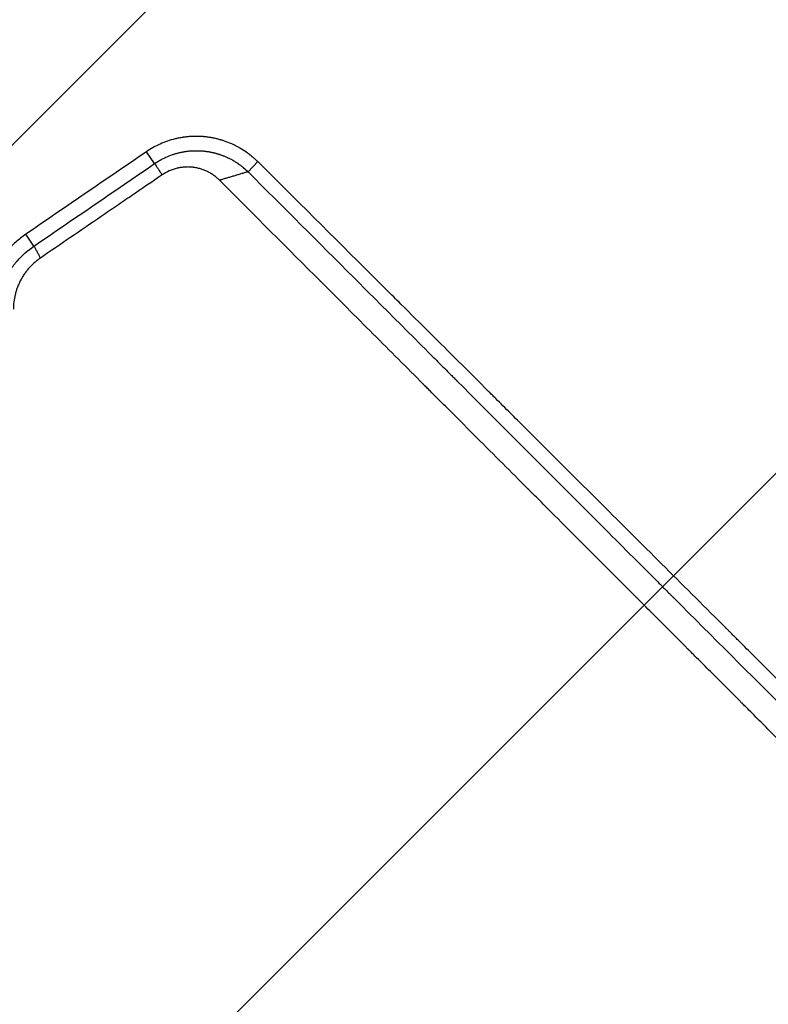
# Model space of a CAD drawing. Units: millimetres. Extents: x -4875 to 5663, y -3692 to 4503.
# Drawn here: x 78 to 386, y 994 to 1399 of the extents above; entities that cross this region are included whole.
import ezdxf

# ---------------------------------------------------------------- set-up
doc = ezdxf.new("R2010")
doc.units = ezdxf.units.MM
doc.header["$LTSCALE"] = 20
doc.linetypes.add('HIDDEN', pattern=[9.525, 6.35, -3.175])
doc.layers.add('2d', color=230, linetype='Continuous')
doc.layers.add('AS-Free_Space_Hatch', color=31, linetype='HIDDEN')

msp = doc.modelspace()

# ---------------------------------------------------------------- hatches: boundary and pattern name
at = {"layer": 'AS-Free_Space_Hatch'}
h = msp.add_hatch(dxfattribs=at)
h.set_pattern_fill('ANSI31', color=256, scale=100)
h.set_pattern_definition([(45, (-2874.98, 1541), (-224.506, 224.506), [])])
edge = h.paths.add_edge_path()
edge.add_arc((-19, 541), 1000, 70.09358, 90, ccw=False)
edge.add_line((321.48, 1481.25), (-191.23, 2369.3))
edge.add_arc((674.79, 2869.3), 1000, 30, 210, ccw=False)
edge.add_line((1540.82, 3369.3), (2416.55, 1852.5))
edge.add_arc((1550.52, 1352.5), 1000, -32.7517, 30, ccw=False)
edge.add_arc((1550.52, 270.5), 1000, 30, 32.75161, ccw=False)
edge.add_arc((1550.52, 270.5), 1000, 27.91416, 30, ccw=False)
edge.add_line((2434.17, 738.65), (2559.25, 510.64))
edge.add_line((2559.25, 510.64), (3857.08, 169.43))
edge.add_arc((3618.24, -801.63), 1000, 30, 76.18153, ccw=False)
edge.add_arc((3618.24, -801.63), 1000, -105.55207, 30, ccw=False)
edge.add_line((3350.12, -1765.02), (2705.51, -1585.62))
edge.add_line((2705.51, -1585.62), (2042.22, -1407.89))
edge.add_arc((2629.82, 603.34), 2095.3, 211.7064, 253.71384, ccw=False)
edge.add_line((847.23, -497.89), (707.09, -266.75))
edge.add_arc((1550.52, 270.5), 1000, 210, 212.49635, ccw=False)
edge.add_arc((1550.52, 270.5), 1000, 207.44037, 210, ccw=False)
edge.add_arc((-19, 541), 1000, 270, 313.00239, ccw=False)
edge.add_line((-19, -459), (-2874.98, -459))
edge.add_arc((-2874.98, 541), 1000, 90, 270, ccw=False)
edge.add_line((-2874.98, 1541), (-19, 1541))

# ---------------------------------------------------------------- linework, layer by layer
at = {"layer": '2d'}
for p, q in [((133.3, 1339.95), (129.96, 1344.83)), ((171.71, 1336.57), (175.68, 1340.75)), ((83.67, 1306.04), (80.33, 1310.9))]:
    msp.add_line(p, q, dxfattribs=at)
for points, knots in [([(175.68, 1340.75), (175.38, 1341.05), (175.04, 1341.37), (174.49, 1341.88), (174.29, 1342.05), (173.99, 1342.31), (173.84, 1342.45), (173.65, 1342.6), (173.56, 1342.68), (173.51, 1342.72), (173.49, 1342.74), (173.48, 1342.75), (173.47, 1342.76), (173.47, 1342.76), (172.85, 1343.27), (172.34, 1343.67), (171.74, 1344.12), (171.56, 1344.24), (171.35, 1344.4), (171.28, 1344.44), (171.2, 1344.5), (171.16, 1344.53), (171.12, 1344.56), (171.1, 1344.57), (171.09, 1344.58), (171.08, 1344.58), (171.08, 1344.59), (171.08, 1344.59), (171.08, 1344.59), (170.15, 1345.24), (169.24, 1345.81), (167.95, 1346.56), (167.52, 1346.79), (166.91, 1347.11), (166.6, 1347.27), (166.25, 1347.44), (166.08, 1347.52), (165.99, 1347.57), (165.95, 1347.59), (165.93, 1347.6), (165.92, 1347.6), (165.91, 1347.6), (165.91, 1347.6), (164.76, 1348.15), (163.7, 1348.59), (162.27, 1349.11), (161.82, 1349.26), (161.18, 1349.47), (160.98, 1349.53), (160.68, 1349.62), (160.54, 1349.66), (160.4, 1349.7), (160.33, 1349.72), (160.29, 1349.73), (160.25, 1349.75), (160.23, 1349.75), (160.23, 1349.75), (160.22, 1349.76), (160.22, 1349.76), (159.7, 1349.9), (159.2, 1350.03), (158.45, 1350.21), (158.08, 1350.3), (157.66, 1350.39), (157.47, 1350.42), (157.35, 1350.45), (157.29, 1350.46), (156.99, 1350.52), (156.61, 1350.59), (156.17, 1350.66), (155.97, 1350.69), (155.84, 1350.71), (155.78, 1350.72), (155.21, 1350.81), (154.7, 1350.87), (153.92, 1350.96), (153.63, 1350.98), (153.34, 1351.01), (153.3, 1351.01), (153.29, 1351.01), (153.29, 1351.01), (153.29, 1351.01), (153.27, 1351.01), (153.22, 1351.02), (153.16, 1351.02), (153, 1351.04), (152.86, 1351.04), (152.62, 1351.06), (152.54, 1351.07), (152.43, 1351.07), (152.42, 1351.07), (152.4, 1351.07), (152.39, 1351.07), (152.37, 1351.08), (152.33, 1351.08), (152.16, 1351.09), (151.75, 1351.11), (151.35, 1351.12), (150.95, 1351.13), (150.8, 1351.13), (150.64, 1351.13), (150.6, 1351.13), (150.58, 1351.13), (150.52, 1351.13), (150.4, 1351.13), (150.28, 1351.13), (149.9, 1351.13), (149.61, 1351.13), (149.06, 1351.11), (148.81, 1351.1), (148.45, 1351.08), (148.28, 1351.07), (148.12, 1351.06), (148.04, 1351.06), (148, 1351.06), (147.96, 1351.05), (147.94, 1351.05), (147.93, 1351.05), (147.92, 1351.05), (147.38, 1351.02), (146.59, 1350.94), (145.68, 1350.83), (145.23, 1350.77), (145.01, 1350.74), (144.91, 1350.72), (144.85, 1350.71), (144.81, 1350.71), (144.3, 1350.63), (143.8, 1350.54), (143.02, 1350.38), (142.76, 1350.33), (142.35, 1350.24), (142.15, 1350.19), (141.94, 1350.14), (141.84, 1350.12), (141.8, 1350.11), (141.75, 1350.1), (141.73, 1350.09), (141.7, 1350.08), (141.68, 1350.08), (140.62, 1349.82), (139.57, 1349.51), (137.53, 1348.8), (136.53, 1348.41), (133.6, 1347.09), (131.74, 1346.05), (129.96, 1344.83)], [0, 0, 0, 0, 0.03125, 0.03125, 0.046875, 0.046875, 0.054687, 0.058594, 0.060547, 0.061523, 0.062012, 0.062256, 0.062256, 0.0625, 0.0625, 0.09375, 0.09375, 0.109375, 0.109375, 0.117187, 0.117187, 0.121094, 0.123047, 0.124023, 0.124512, 0.124756, 0.124878, 0.124878, 0.125, 0.125, 0.1875, 0.1875, 0.21875, 0.21875, 0.234375, 0.242187, 0.246094, 0.248047, 0.249023, 0.249512, 0.249756, 0.249756, 0.25, 0.25, 0.3125, 0.3125, 0.34375, 0.34375, 0.359375, 0.359375, 0.367187, 0.371094, 0.371094, 0.373047, 0.374023, 0.374512, 0.374756, 0.374756, 0.375, 0.375, 0.40625, 0.40625, 0.421875, 0.429687, 0.433594, 0.433594, 0.4375, 0.4375, 0.453125, 0.460937, 0.464844, 0.464844, 0.46875, 0.46875, 0.5, 0.5, 0.515625, 0.517578, 0.517822, 0.517822, 0.518066, 0.518066, 0.518555, 0.519531, 0.523437, 0.523437, 0.53125, 0.53125, 0.535156, 0.535156, 0.535645, 0.535645, 0.536133, 0.536133, 0.537109, 0.539062, 0.546875, 0.5625, 0.5625, 0.570312, 0.571289, 0.571289, 0.572266, 0.572266, 0.574219, 0.578125, 0.578125, 0.59375, 0.59375, 0.609375, 0.609375, 0.617187, 0.621094, 0.621094, 0.623047, 0.624023, 0.624512, 0.624512, 0.625, 0.625, 0.65625, 0.671875, 0.679687, 0.683594, 0.685547, 0.685547, 0.6875, 0.6875, 0.71875, 0.71875, 0.734375, 0.734375, 0.742187, 0.746094, 0.746094, 0.748047, 0.748047, 0.749023, 0.749023, 0.75, 0.75, 0.8125, 0.8125, 0.875, 0.875, 1, 1, 1, 1]), ([(133.3, 1339.95), (134.05, 1340.47), (134.83, 1340.95), (136.03, 1341.62), (136.64, 1341.94), (137.36, 1342.29), (137.73, 1342.47), (137.91, 1342.55), (137.99, 1342.58), (138.04, 1342.61), (138.07, 1342.62), (138.9, 1342.99), (139.73, 1343.32), (141.02, 1343.76), (141.46, 1343.9), (142.13, 1344.1), (142.36, 1344.16), (142.7, 1344.25), (142.87, 1344.29), (143.04, 1344.34), (143.15, 1344.37), (143.21, 1344.38), (143.7, 1344.5), (144.36, 1344.65), (145.02, 1344.77), (145.46, 1344.84), (145.68, 1344.88), (146.11, 1344.94), (146.44, 1344.99), (146.82, 1345.04), (147.02, 1345.06), (147.11, 1345.07), (147.16, 1345.08), (147.18, 1345.08), (147.2, 1345.08), (147.2, 1345.08), (147.48, 1345.11), (147.73, 1345.13), (148.06, 1345.16), (148.16, 1345.17), (148.3, 1345.18), (148.38, 1345.18), (148.45, 1345.19), (148.49, 1345.19), (148.51, 1345.19), (148.52, 1345.19), (148.52, 1345.19), (148.96, 1345.22), (149.39, 1345.24), (150.06, 1345.25), (150.28, 1345.25), (150.73, 1345.25), (150.95, 1345.25), (151.4, 1345.24), (151.62, 1345.23), (151.95, 1345.22), (152.12, 1345.21), (152.28, 1345.2), (152.39, 1345.19), (152.44, 1345.19), (152.6, 1345.18), (152.76, 1345.17), (152.92, 1345.15), (153.04, 1345.14), (153.09, 1345.14), (153.26, 1345.12), (153.37, 1345.11), (153.59, 1345.09), (153.7, 1345.08), (153.91, 1345.06), (154.07, 1345.04), (154.26, 1345.01), (154.35, 1345), (154.4, 1345), (154.42, 1344.99), (154.43, 1344.99), (154.44, 1344.99), (154.44, 1344.99), (154.5, 1344.98), (154.58, 1344.97), (154.74, 1344.95), (154.8, 1344.94), (154.9, 1344.93), (154.95, 1344.92), (155.02, 1344.91), (155.05, 1344.9), (155.07, 1344.9), (155.08, 1344.9), (155.08, 1344.9), (155.29, 1344.87), (155.61, 1344.81), (155.98, 1344.75), (156.17, 1344.71), (156.25, 1344.7), (156.3, 1344.69), (156.33, 1344.68), (156.56, 1344.63), (156.87, 1344.57), (157.19, 1344.5), (157.32, 1344.47), (157.34, 1344.46), (157.41, 1344.45), (157.5, 1344.42), (157.59, 1344.4), (157.89, 1344.33), (158.11, 1344.27), (158.4, 1344.19), (158.5, 1344.17), (158.63, 1344.13), (158.67, 1344.12), (158.76, 1344.1), (158.79, 1344.09), (159, 1344.03), (159.19, 1343.97), (159.5, 1343.88), (159.6, 1343.84), (159.77, 1343.79), (159.85, 1343.76), (159.92, 1343.74), (159.95, 1343.73), (159.96, 1343.73), (159.99, 1343.72), (160, 1343.71), (160.33, 1343.6), (160.71, 1343.47), (161.29, 1343.25), (161.41, 1343.21), (161.55, 1343.15), (161.56, 1343.15), (161.59, 1343.14), (161.59, 1343.14), (161.6, 1343.13), (161.63, 1343.12), (161.69, 1343.1), (161.91, 1343.01), (162.3, 1342.85), (162.7, 1342.67), (163.02, 1342.53), (163.18, 1342.46), (163.38, 1342.36), (163.48, 1342.32), (163.54, 1342.29), (163.56, 1342.28), (163.57, 1342.27), (163.58, 1342.27), (163.96, 1342.09), (164.51, 1341.81), (165.16, 1341.46), (165.48, 1341.27), (165.64, 1341.18), (165.72, 1341.13), (165.76, 1341.11), (165.78, 1341.1), (165.79, 1341.09), (166.23, 1340.84), (166.61, 1340.6), (167.13, 1340.26), (167.3, 1340.15), (167.53, 1340), (167.65, 1339.92), (167.76, 1339.84), (167.83, 1339.79), (167.86, 1339.77), (168.17, 1339.56), (168.47, 1339.34), (168.96, 1338.96), (169.13, 1338.83), (169.4, 1338.62), (169.54, 1338.51), (169.7, 1338.38), (169.78, 1338.31), (169.82, 1338.28), (169.84, 1338.26), (169.86, 1338.25), (170.56, 1337.66), (171.18, 1337.1), (171.71, 1336.57)], [0, 0, 0, 0, 0.0625, 0.0625, 0.09375, 0.109375, 0.117188, 0.121094, 0.123047, 0.123047, 0.125, 0.125, 0.1875, 0.1875, 0.21875, 0.21875, 0.234375, 0.234375, 0.242188, 0.246094, 0.246094, 0.25, 0.25, 0.28125, 0.296875, 0.296875, 0.3125, 0.3125, 0.328125, 0.335938, 0.339844, 0.341797, 0.342773, 0.343262, 0.343262, 0.34375, 0.34375, 0.359375, 0.359375, 0.367188, 0.367188, 0.371094, 0.373047, 0.374023, 0.374512, 0.374512, 0.375, 0.375, 0.40625, 0.40625, 0.421875, 0.421875, 0.4375, 0.4375, 0.453125, 0.453125, 0.460938, 0.464844, 0.464844, 0.46875, 0.46875, 0.476563, 0.480469, 0.480469, 0.484375, 0.484375, 0.492188, 0.492188, 0.5, 0.5, 0.507813, 0.511719, 0.513672, 0.514648, 0.515137, 0.515381, 0.515381, 0.515625, 0.515625, 0.523438, 0.523438, 0.527344, 0.527344, 0.529297, 0.530273, 0.530762, 0.531006, 0.531006, 0.53125, 0.53125, 0.546875, 0.554688, 0.558594, 0.560547, 0.560547, 0.5625, 0.5625, 0.578125, 0.585938, 0.585938, 0.587891, 0.587891, 0.589844, 0.59375, 0.59375, 0.609375, 0.609375, 0.617188, 0.617188, 0.621094, 0.621094, 0.625, 0.625, 0.640625, 0.640625, 0.648438, 0.648438, 0.652344, 0.65332, 0.65332, 0.654297, 0.654297, 0.65625, 0.65625, 0.6875, 0.6875, 0.695313, 0.695313, 0.696289, 0.696289, 0.696777, 0.696777, 0.697266, 0.699219, 0.703125, 0.71875, 0.734375, 0.734375, 0.742188, 0.746094, 0.748047, 0.749023, 0.749512, 0.749512, 0.75, 0.75, 0.78125, 0.796875, 0.804688, 0.808594, 0.810547, 0.811523, 0.811523, 0.8125, 0.8125, 0.84375, 0.84375, 0.859375, 0.859375, 0.867188, 0.871094, 0.871094, 0.875, 0.875, 0.90625, 0.90625, 0.921875, 0.921875, 0.929688, 0.933594, 0.935547, 0.936523, 0.936523, 0.9375, 0.9375, 1, 1, 1, 1]), ([(565.14, 952.51), (562.22, 955.41), (557.19, 960.43), (551.1, 966.5), (547.92, 969.66), (545.81, 971.77), (544.75, 972.83), (541.58, 975.99), (538.41, 979.15), (535.25, 982.31), (533.14, 984.42), (532.08, 985.47), (530.5, 987.05), (529.71, 987.84), (528.79, 988.76), (528.33, 989.22), (528.1, 989.45), (527.98, 989.56), (527.92, 989.62), (527.9, 989.65), (527.88, 989.66), (527.87, 989.67), (527.87, 989.67), (527.87, 989.68), (527.57, 989.97), (527.08, 990.47), (526.29, 991.26), (526.18, 991.36), (526.08, 991.47), (526.05, 991.49), (526.05, 991.5), (526.02, 991.52), (525.97, 991.57), (525.79, 991.75), (525.63, 991.91), (525.23, 992.31), (524.97, 992.57), (523.65, 993.89), (522.07, 995.47), (520.23, 997.31), (519.44, 998.1), (518.91, 998.62), (518.65, 998.88), (509.96, 1007.57), (501.55, 1015.97), (488.96, 1028.54), (482.67, 1034.82), (475.35, 1042.13), (471.69, 1045.78), (469.87, 1047.6), (468.95, 1048.52), (468.56, 1048.91), (468.3, 1049.17), (468.17, 1049.3), (459.61, 1057.84), (451.23, 1066.21), (438.73, 1078.69), (432.49, 1084.91), (425.24, 1092.14), (421.63, 1095.75), (419.82, 1097.56), (418.92, 1098.46), (418.47, 1098.91), (418.27, 1099.1), (418.14, 1099.23), (418.08, 1099.29), (409.59, 1107.76), (401.24, 1116.1), (388.81, 1128.49), (382.63, 1134.66), (375.46, 1141.81), (371.88, 1145.37), (370.1, 1147.15), (369.21, 1148.04), (368.76, 1148.49), (368.54, 1148.71), (368.45, 1148.8), (368.38, 1148.87), (368.35, 1148.9), (351.54, 1165.66), (335, 1182.15), (310.57, 1206.5), (302.49, 1214.55), (290.46, 1226.53), (284.47, 1232.49), (277.53, 1239.41), (274.06, 1242.86), (272.34, 1244.58), (271.47, 1245.44), (271.04, 1245.87), (270.83, 1246.09), (270.73, 1246.18), (270.67, 1246.24), (270.64, 1246.27), (262.46, 1254.42), (254.4, 1262.44), (242.44, 1274.34), (236.5, 1280.26), (229.63, 1287.09), (226.21, 1290.5), (224.5, 1292.2), (223.65, 1293.04), (223.22, 1293.47), (223.01, 1293.68), (222.92, 1293.77), (222.86, 1293.83), (222.83, 1293.86), (206.63, 1309.98), (190.93, 1325.6), (175.68, 1340.75)], [0.0097382, 0.0097382, 0.0097382, 0.0097382, 0.03125, 0.046875, 0.0546875, 0.0546875, 0.0625, 0.0625, 0.078125, 0.0859375, 0.0859375, 0.09375, 0.09375, 0.0976563, 0.0996094, 0.1005859, 0.1010742, 0.1013184, 0.1014404, 0.1015015, 0.101532, 0.1015472, 0.1015472, 0.1015625, 0.1015625, 0.1054688, 0.1054688, 0.105957, 0.1060181, 0.1060181, 0.1060791, 0.1060791, 0.1062012, 0.1064453, 0.1074219, 0.1074219, 0.109375, 0.109375, 0.1171875, 0.1210938, 0.1230469, 0.1230469, 0.125, 0.125, 0.1875, 0.1875, 0.21875, 0.234375, 0.2421875, 0.2460938, 0.2480469, 0.2490234, 0.2490234, 0.25, 0.25, 0.3125, 0.3125, 0.34375, 0.359375, 0.3671875, 0.3710938, 0.3730469, 0.3740234, 0.3745117, 0.3745117, 0.375, 0.375, 0.4375, 0.4375, 0.46875, 0.484375, 0.4921875, 0.4960938, 0.4980469, 0.4990234, 0.4995117, 0.4997559, 0.4997559, 0.5, 0.5, 0.625, 0.625, 0.6875, 0.6875, 0.71875, 0.734375, 0.7421875, 0.7460938, 0.7480469, 0.7490234, 0.7495117, 0.7497559, 0.7497559, 0.75, 0.75, 0.8125, 0.8125, 0.84375, 0.859375, 0.8671875, 0.8710938, 0.8730469, 0.8740234, 0.8745117, 0.8747559, 0.8747559, 0.875, 0.875, 1, 1, 1, 1]), ([(160.01, 1333.09), (159.65, 1333.45), (159.28, 1333.79), (158.51, 1334.45), (158.11, 1334.76), (157.27, 1335.36), (156.63, 1335.78), (155.85, 1336.22), (155.51, 1336.4), (155.29, 1336.52), (155.17, 1336.58), (154.59, 1336.86), (154.11, 1337.07), (153.38, 1337.36), (153.14, 1337.45), (152.64, 1337.62), (152.39, 1337.7), (151.63, 1337.92), (151.12, 1338.05), (150.35, 1338.21), (149.96, 1338.28), (149.57, 1338.34), (149.31, 1338.38), (149.18, 1338.39), (148.78, 1338.44), (148.51, 1338.47), (147.97, 1338.51), (147.7, 1338.52), (147.15, 1338.54), (146.74, 1338.54), (146.33, 1338.53), (146.06, 1338.52), (145.92, 1338.51), (145.24, 1338.48), (144.42, 1338.39), (143.47, 1338.23), (143, 1338.13), (142.8, 1338.09), (142.67, 1338.06), (142.6, 1338.04), (141.98, 1337.9), (141.17, 1337.66), (140.38, 1337.37), (139.85, 1337.17), (139.59, 1337.06), (138.29, 1336.49), (137.3, 1335.94), (136.36, 1335.29)], [0, 0, 0, 0, 0.0625, 0.0625, 0.125, 0.125, 0.1875, 0.21875, 0.234375, 0.234375, 0.25, 0.25, 0.3125, 0.3125, 0.34375, 0.34375, 0.375, 0.375, 0.4375, 0.4375, 0.46875, 0.484375, 0.484375, 0.5, 0.5, 0.53125, 0.53125, 0.5625, 0.5625, 0.59375, 0.609375, 0.609375, 0.625, 0.625, 0.6875, 0.71875, 0.734375, 0.742188, 0.742188, 0.75, 0.75, 0.8125, 0.84375, 0.84375, 0.875, 0.875, 1, 1, 1, 1]), ([(171.71, 1336.57), (186.26, 1322.02), (200.72, 1307.54), (222.25, 1286.01), (229.39, 1278.86), (240.06, 1268.18), (243.61, 1264.63), (248.92, 1259.31), (251.58, 1256.66), (254.67, 1253.57), (256.21, 1252.02), (256.98, 1251.25), (257.36, 1250.87), (257.56, 1250.67), (257.65, 1250.58), (257.69, 1250.54), (257.72, 1250.51), (257.74, 1250.49), (271.02, 1237.2), (285.08, 1223.14), (307.37, 1200.84), (315, 1193.2), (326.75, 1181.44), (330.72, 1177.47), (336.75, 1171.44), (339.78, 1168.41), (343.36, 1164.83), (345.15, 1163.04), (346.05, 1162.14), (346.5, 1161.69), (346.73, 1161.46), (346.82, 1161.36), (346.89, 1161.3), (346.92, 1161.27), (362.79, 1145.4), (378.35, 1129.83), (401.24, 1106.92), (408.8, 1099.36), (420.02, 1088.14), (423.74, 1084.42), (429.29, 1078.87), (432.05, 1076.1), (435.27, 1072.88), (436.87, 1071.28), (437.67, 1070.48), (438.08, 1070.08), (438.25, 1069.91), (438.36, 1069.79), (438.42, 1069.74), (445.99, 1062.16), (453.62, 1054.52), (465.24, 1042.91), (469.13, 1039.01), (475.02, 1033.12), (477.98, 1030.16), (481.45, 1026.69), (483.18, 1024.95), (484.05, 1024.08), (484.49, 1023.65), (484.71, 1023.43), (484.8, 1023.34), (484.86, 1023.27), (484.89, 1023.24), (488.78, 1019.36), (494.59, 1013.54), (501.44, 1006.69), (504.87, 1003.26), (506.6, 1001.54), (507.46, 1000.67), (507.89, 1000.24), (508.1, 1000.03), (508.21, 999.92), (508.27, 999.87), (508.29, 999.84), (508.3, 999.83), (508.31, 999.82), (510.07, 998.06), (511.92, 996.21), (514.85, 993.28), (515.85, 992.28), (517.39, 990.73), (518.17, 989.95), (519.1, 989.03), (519.57, 988.56), (519.8, 988.32), (519.92, 988.21), (519.98, 988.15), (520.01, 988.12), (520.02, 988.1), (520.03, 988.1), (520.04, 988.09), (520.04, 988.09), (520.86, 987.27), (521.51, 986.61), (522.25, 985.88), (522.45, 985.68), (522.69, 985.43), (522.8, 985.33), (522.89, 985.23), (522.93, 985.19), (522.95, 985.17), (522.96, 985.17), (522.97, 985.16), (522.97, 985.16), (522.97, 985.16), (522.97, 985.16), (523.95, 984.18), (524.92, 983.2), (527.85, 980.27), (529.81, 978.32), (531.77, 976.36)], [0, 0, 0, 0, 0.125, 0.125, 0.1875, 0.1875, 0.21875, 0.21875, 0.234375, 0.242187, 0.246094, 0.248047, 0.249023, 0.249512, 0.249756, 0.249878, 0.249878, 0.25, 0.25, 0.375, 0.375, 0.4375, 0.4375, 0.46875, 0.46875, 0.484375, 0.492187, 0.496094, 0.498047, 0.499023, 0.499512, 0.499756, 0.499756, 0.5, 0.5, 0.625, 0.625, 0.6875, 0.6875, 0.71875, 0.71875, 0.734375, 0.742187, 0.746094, 0.748047, 0.749023, 0.749512, 0.749512, 0.75, 0.75, 0.8125, 0.8125, 0.84375, 0.84375, 0.859375, 0.867187, 0.871094, 0.873047, 0.874023, 0.874512, 0.874756, 0.874756, 0.875, 0.875, 0.90625, 0.921875, 0.929687, 0.933594, 0.935547, 0.936523, 0.937012, 0.937256, 0.937378, 0.937439, 0.937439, 0.9375, 0.9375, 0.953125, 0.953125, 0.960937, 0.960937, 0.964844, 0.966797, 0.967773, 0.968262, 0.968506, 0.968628, 0.968689, 0.968719, 0.968735, 0.968735, 0.96875, 0.96875, 0.972656, 0.972656, 0.974609, 0.974609, 0.975586, 0.976074, 0.976318, 0.97644, 0.976501, 0.976532, 0.976547, 0.976547, 0.976562, 0.976562, 0.984375, 0.984375, 1, 1, 1, 1]), ([(136.36, 1335.29), (132.19, 1332.44), (128.02, 1329.59), (121.76, 1325.31), (118.63, 1323.17), (115.5, 1321.04), (113.41, 1319.61), (112.37, 1318.9), (102.98, 1312.48), (94.65, 1306.79), (86.3, 1301.09)], [0, 0, 0, 0, 0.25, 0.25, 0.375, 0.4375, 0.4375, 0.5, 0.5, 1, 1, 1, 1]), ([(510.26, 982.68), (506.64, 986.3), (502.93, 990.01), (497.22, 995.72), (495.3, 997.64), (492.37, 1000.57), (490.9, 1002.04), (489.17, 1003.77), (488.3, 1004.64), (487.87, 1005.07), (487.65, 1005.29), (487.54, 1005.4), (487.49, 1005.45), (487.46, 1005.48), (487.45, 1005.5), (483.82, 1009.12), (480.12, 1012.83), (474.43, 1018.51), (472.52, 1020.43), (469.61, 1023.34), (468.14, 1024.8), (466.42, 1026.53), (465.56, 1027.39), (465.13, 1027.82), (464.91, 1028.04), (464.8, 1028.15), (464.75, 1028.19), (464.72, 1028.23), (464.71, 1028.24), (461.09, 1031.86), (457.4, 1035.55), (451.74, 1041.21), (449.83, 1043.12), (446.94, 1046.01), (445.49, 1047.47), (443.78, 1049.18), (442.92, 1050.04), (442.49, 1050.47), (442.28, 1050.68), (442.17, 1050.79), (442.12, 1050.83), (442.09, 1050.86), (442.08, 1050.88), (438.46, 1054.5), (434.79, 1058.17), (429.15, 1063.81), (427.26, 1065.7), (424.38, 1068.58), (422.94, 1070.02), (421.24, 1071.72), (420.39, 1072.57), (419.97, 1073), (419.75, 1073.21), (419.64, 1073.32), (419.6, 1073.37), (419.57, 1073.4), (419.55, 1073.41), (415.95, 1077.02), (412.28, 1080.69), (406.68, 1086.29), (404.79, 1088.18), (401.94, 1091.04), (400.5, 1092.47), (398.82, 1094.16), (397.97, 1095), (397.55, 1095.43), (397.33, 1095.64), (397.23, 1095.74), (397.18, 1095.79), (397.15, 1095.82), (397.14, 1095.84), (393.54, 1099.44), (389.89, 1103.09), (384.31, 1108.67), (382.43, 1110.55), (379.59, 1113.39), (378.17, 1114.81), (376.5, 1116.49), (375.66, 1117.33), (375.24, 1117.75), (375.03, 1117.96), (374.92, 1118.06), (374.88, 1118.11), (374.85, 1118.14), (374.83, 1118.15), (371.24, 1121.75), (367.6, 1125.39), (362.05, 1130.94), (360.18, 1132.8), (357.36, 1135.63), (355.95, 1137.04), (354.28, 1138.71), (353.45, 1139.54), (353.03, 1139.96), (352.82, 1140.17), (352.72, 1140.27), (352.68, 1140.32), (352.65, 1140.35), (352.63, 1140.36), (349.05, 1143.95), (345.42, 1147.57), (339.9, 1153.1), (338.04, 1154.95), (335.24, 1157.76), (333.83, 1159.17), (332.18, 1160.82), (331.35, 1161.65), (330.94, 1162.06), (330.73, 1162.27), (330.63, 1162.37), (330.58, 1162.42), (330.55, 1162.45), (330.54, 1162.46), (326.97, 1166.03), (323.36, 1169.64), (317.87, 1175.14), (315.1, 1177.91), (311.84, 1181.17), (310.2, 1182.81), (309.38, 1183.63), (308.97, 1184.04), (308.76, 1184.25), (308.66, 1184.35), (308.62, 1184.39), (308.59, 1184.42), (308.57, 1184.44), (305.02, 1187.99), (301.44, 1191.57), (296, 1197.02), (293.26, 1199.76), (290.03, 1203), (288.4, 1204.62), (287.59, 1205.43), (287.18, 1205.84), (286.98, 1206.04), (286.88, 1206.15), (286.83, 1206.19), (286.8, 1206.22), (286.79, 1206.23), (279.95, 1213.07), (272.96, 1220.07), (262.2, 1230.83), (258.58, 1234.46), (253.07, 1239.97), (250.3, 1242.74), (247.05, 1246), (245.41, 1247.63), (244.59, 1248.45), (244.18, 1248.86), (243.98, 1249.07), (243.87, 1249.17), (243.82, 1249.22), (243.8, 1249.24), (243.79, 1249.26), (243.78, 1249.27), (237.02, 1256.02), (230.13, 1262.93), (219.56, 1273.5), (216, 1277.06), (210.61, 1282.46), (207.9, 1285.17), (204.72, 1288.35), (203.12, 1289.95), (202.32, 1290.75), (201.92, 1291.15), (201.72, 1291.35), (201.62, 1291.45), (201.57, 1291.5), (201.54, 1291.53), (201.53, 1291.54), (188.19, 1304.89), (174.33, 1318.75), (160.01, 1333.09)], [0, 0, 0, 0, 0.03125, 0.03125, 0.046875, 0.046875, 0.054688, 0.058594, 0.060547, 0.061523, 0.062012, 0.062256, 0.062378, 0.062378, 0.0625, 0.0625, 0.09375, 0.09375, 0.109375, 0.109375, 0.117188, 0.121094, 0.123047, 0.124023, 0.124512, 0.124756, 0.124878, 0.124878, 0.125, 0.125, 0.15625, 0.15625, 0.171875, 0.171875, 0.179688, 0.183594, 0.185547, 0.186523, 0.187012, 0.187256, 0.187378, 0.187378, 0.1875, 0.1875, 0.21875, 0.21875, 0.234375, 0.234375, 0.242188, 0.246094, 0.248047, 0.249023, 0.249512, 0.249756, 0.249878, 0.249878, 0.25, 0.25, 0.28125, 0.28125, 0.296875, 0.296875, 0.304688, 0.308594, 0.310547, 0.311523, 0.312012, 0.312256, 0.312378, 0.312378, 0.3125, 0.3125, 0.34375, 0.34375, 0.359375, 0.359375, 0.367188, 0.371094, 0.373047, 0.374023, 0.374512, 0.374756, 0.374878, 0.374878, 0.375, 0.375, 0.40625, 0.40625, 0.421875, 0.421875, 0.429688, 0.433594, 0.435547, 0.436523, 0.437012, 0.437256, 0.437378, 0.437378, 0.4375, 0.4375, 0.46875, 0.46875, 0.484375, 0.484375, 0.492188, 0.496094, 0.498047, 0.499023, 0.499512, 0.499756, 0.499878, 0.499878, 0.5, 0.5, 0.53125, 0.53125, 0.546875, 0.554688, 0.558594, 0.560547, 0.561523, 0.562012, 0.562256, 0.562378, 0.562378, 0.5625, 0.5625, 0.59375, 0.59375, 0.609375, 0.617188, 0.621094, 0.623047, 0.624023, 0.624512, 0.624756, 0.624878, 0.624878, 0.625, 0.625, 0.6875, 0.6875, 0.71875, 0.71875, 0.734375, 0.742188, 0.746094, 0.748047, 0.749023, 0.749512, 0.749756, 0.749878, 0.749939, 0.749939, 0.75, 0.75, 0.8125, 0.8125, 0.84375, 0.84375, 0.859375, 0.867188, 0.871094, 0.873047, 0.874023, 0.874512, 0.874756, 0.874878, 0.874878, 0.875, 0.875, 1, 1, 1, 1]), ([(80.33, 1310.9), (78.87, 1309.9), (77.48, 1308.82), (75.51, 1307.08), (74.55, 1306.18), (73.49, 1305.08), (72.97, 1304.52), (72.71, 1304.24), (72.58, 1304.09), (72.53, 1304.03), (72.49, 1303.99), (72.47, 1303.97), (71.34, 1302.7), (70.27, 1301.33), (68.78, 1299.17), (68.3, 1298.44), (67.61, 1297.3), (67.28, 1296.73), (66.9, 1296.04), (66.72, 1295.7), (66.62, 1295.52), (66.58, 1295.44), (66.56, 1295.4), (66.55, 1295.38), (66.54, 1295.36), (65.78, 1293.91), (65.09, 1292.39), (64.17, 1289.98), (63.88, 1289.15), (63.49, 1287.88), (63.36, 1287.46), (63.18, 1286.81), (63.1, 1286.49), (63, 1286.11), (62.95, 1285.92), (62.93, 1285.82), (62.91, 1285.77), (62.91, 1285.75), (62.91, 1285.74), (62.9, 1285.73), (62.77, 1285.2), (62.67, 1284.73), (62.54, 1284.11), (62.5, 1283.92), (62.45, 1283.65), (62.42, 1283.52), (62.4, 1283.38), (62.38, 1283.32), (62.38, 1283.28), (62.37, 1283.27), (62.37, 1283.26), (62.37, 1283.26), (62.3, 1282.85), (62.19, 1282.23), (62.09, 1281.5), (62.04, 1281.13), (62.01, 1280.94), (62, 1280.85), (62, 1280.81), (61.99, 1280.79), (61.99, 1280.77), (61.81, 1279.3), (61.68, 1277.63), (61.67, 1275.74)], [0, 0, 0, 0, 0.125, 0.125, 0.1875, 0.21875, 0.234375, 0.242188, 0.246094, 0.248047, 0.248047, 0.25, 0.25, 0.375, 0.375, 0.4375, 0.4375, 0.46875, 0.484375, 0.492188, 0.496094, 0.498047, 0.499023, 0.499023, 0.5, 0.5, 0.625, 0.625, 0.6875, 0.6875, 0.71875, 0.71875, 0.734375, 0.742188, 0.746094, 0.748047, 0.749023, 0.749512, 0.749512, 0.75, 0.75, 0.78125, 0.78125, 0.796875, 0.796875, 0.804688, 0.808594, 0.810547, 0.811523, 0.812012, 0.812012, 0.8125, 0.8125, 0.84375, 0.859375, 0.867188, 0.871094, 0.873047, 0.874023, 0.874023, 0.875, 0.875, 1, 1, 1, 1]), ([(67.51, 1275.62), (67.52, 1276.42), (67.55, 1277.18), (67.62, 1278.26), (67.65, 1278.61), (67.7, 1279.12), (67.72, 1279.37), (67.76, 1279.66), (67.77, 1279.8), (67.78, 1279.87), (67.79, 1279.9), (67.79, 1279.92), (67.79, 1279.93), (67.84, 1280.31), (67.91, 1280.86), (68, 1281.4), (68.06, 1281.75), (68.09, 1281.93), (68.16, 1282.28), (68.21, 1282.55), (68.27, 1282.86), (68.3, 1283.02), (68.32, 1283.1), (68.33, 1283.14), (68.33, 1283.16), (68.34, 1283.17), (68.34, 1283.17), (68.34, 1283.18), (68.35, 1283.23), (68.37, 1283.34), (68.43, 1283.6), (68.46, 1283.71), (68.5, 1283.89), (68.52, 1283.99), (68.55, 1284.11), (68.57, 1284.17), (68.57, 1284.21), (68.58, 1284.22), (68.58, 1284.23), (68.58, 1284.24), (68.95, 1285.73), (69.41, 1287.19), (70.2, 1289.28), (70.48, 1289.95), (70.92, 1290.94), (71.15, 1291.43), (71.42, 1291.99), (71.56, 1292.26), (71.63, 1292.4), (71.66, 1292.46), (71.68, 1292.5), (71.69, 1292.51), (72.42, 1293.91), (73.21, 1295.21), (74.5, 1297.09), (74.94, 1297.69), (75.64, 1298.58), (75.87, 1298.87), (76.23, 1299.3), (76.41, 1299.51), (76.62, 1299.76), (76.71, 1299.86), (76.77, 1299.93), (76.8, 1299.96), (78.85, 1302.27), (81.12, 1304.29), (83.67, 1306.04)], [0, 0, 0, 0, 0.0625, 0.0625, 0.09375, 0.09375, 0.109375, 0.117187, 0.121094, 0.123047, 0.124023, 0.124023, 0.125, 0.125, 0.15625, 0.171875, 0.171875, 0.1875, 0.1875, 0.203125, 0.210937, 0.214844, 0.216797, 0.217773, 0.218262, 0.218506, 0.218506, 0.21875, 0.21875, 0.234375, 0.234375, 0.242187, 0.242187, 0.246094, 0.248047, 0.249023, 0.249512, 0.249756, 0.249756, 0.25, 0.25, 0.375, 0.375, 0.4375, 0.4375, 0.46875, 0.484375, 0.492187, 0.496094, 0.498047, 0.498047, 0.5, 0.5, 0.625, 0.625, 0.6875, 0.6875, 0.71875, 0.71875, 0.734375, 0.742187, 0.746094, 0.746094, 0.75, 0.75, 1, 1, 1, 1]), ([(86.3, 1301.09), (85.87, 1300.79), (85.44, 1300.48), (84.61, 1299.83), (84.2, 1299.49), (83.42, 1298.8), (82.85, 1298.26), (82.3, 1297.69), (81.94, 1297.31), (81.76, 1297.11), (81.24, 1296.52), (80.73, 1295.91), (80.18, 1295.18), (79.95, 1294.86), (79.8, 1294.65), (79.72, 1294.54), (79.36, 1294), (78.94, 1293.34), (78.55, 1292.67), (78.3, 1292.22), (78.17, 1291.98), (77.82, 1291.3), (77.49, 1290.6), (77.13, 1289.77), (76.97, 1289.35), (76.9, 1289.17), (76.85, 1289.05), (76.83, 1288.99), (76.63, 1288.45), (76.39, 1287.73), (76.18, 1287.01), (76.05, 1286.52), (75.98, 1286.27), (75.46, 1284.07), (75.22, 1282.09), (75.22, 1280.09)], [0, 0, 0, 0, 0.0625, 0.0625, 0.125, 0.125, 0.1875, 0.21875, 0.21875, 0.25, 0.25, 0.3125, 0.34375, 0.359375, 0.359375, 0.375, 0.375, 0.4375, 0.46875, 0.46875, 0.5, 0.5, 0.5625, 0.59375, 0.609375, 0.617188, 0.617188, 0.625, 0.625, 0.6875, 0.71875, 0.71875, 0.75, 0.75, 1, 1, 1, 1])]:
    msp.add_open_spline(points, degree=3, knots=knots, dxfattribs=at)
for points, degree in [([(129.96, 1344.83), (113.39, 1333.51), (96.84, 1322.19), (80.33, 1310.9)], 3), ([(83.67, 1306.04), (100.16, 1317.31), (116.71, 1328.62), (133.3, 1339.95)], 3), ([(133.3, 1339.95), (136.36, 1335.29)], 1), ([(171.71, 1336.57), (160.01, 1333.09)], 1), ([(83.67, 1306.04), (86.3, 1301.09)], 1)]:
    msp.add_open_spline(points, degree=degree, dxfattribs=at)

doc.saveas('drawing.dxf')
